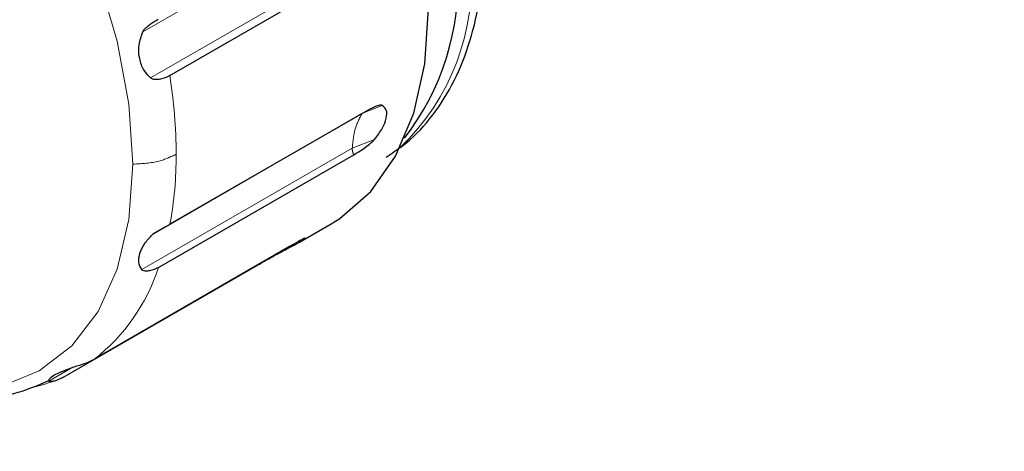
# Model space of a CAD drawing. Units: millimetres. Extents: x 17 to 388, y 10 to 536.
# Drawn here: x 309 to 313, y 84 to 85 of the extents above; entities that cross this region are included whole.
import ezdxf

# ---------------------------------------------------------------- set-up
doc = ezdxf.new("R2010")
doc.units = ezdxf.units.MM
doc.linetypes.add('PHANTOM', pattern=[12.7, 6.35, -1.27, 1.27, -1.27, 1.27, -1.27])

msp = doc.modelspace()

# ---------------------------------------------------------------- linework, layer by layer
at = {"color": 8, "linetype": 'PHANTOM', "lineweight": 18}
for p, q in [((309.88403277, 85.08348651), (310.59608689, 85.4945466)), ((310.62652592, 85.34006227), (309.9102766, 84.92658033)), ((310.6983894, 84.83316564), (310.6292667, 84.80528421)), ((309.91721257, 84.39422411), (310.6292667, 84.80528421)), ((310.6292667, 84.80528421), (310.62965905, 84.80587777)), ((310.67256648, 84.71786277), (310.59634614, 84.68814441)), ((310.59634614, 84.68814441), (309.88009681, 84.27466248)), ((309.64615805, 83.94216435), (309.56414321, 83.89481818))]:
    msp.add_line(p, q, dxfattribs=at)
at = {"color": 7, "linetype": 'Continuous', "lineweight": 25}
for p, q in [((309.97563509, 84.93478275), (310.63943269, 85.31798494)), ((310.64018976, 84.81195702), (309.97639216, 84.42875482)), ((309.93739305, 84.28202658), (310.60119064, 84.66522877)), ((310.41745673, 84.36848556), (310.52421309, 84.43011469)), ((310.38293087, 84.35293579), (309.71913328, 83.9697336)), ((309.61207911, 83.90748419), (310.2758767, 84.29068639))]:
    msp.add_line(p, q, dxfattribs=at)
at = {"color": 8, "linetype": 'PHANTOM', "lineweight": 18, "flags": 128}
for points in [[(307.67709438, 85.93997684), (307.68954313, 86.07712309), (307.72936261, 86.24566489), (307.79463808, 86.38996004), (307.88376224, 86.50645551), (307.99454056, 86.5922828), (308.1242453, 86.64532855), (308.26968271, 86.66428661), (308.42727163, 86.64869017), (308.59313171, 86.59892325), (308.76317891, 86.51621129), (308.93322611, 86.40259093), (309.09908619, 86.26085988), (309.25667511, 86.09450802), (309.40211252, 85.90763151), (309.53181727, 85.70483184), (309.64259558, 85.49110263), (309.73171974, 85.27170659), (309.79699521, 85.05204599), (309.83681469, 84.8375296), (309.8501977, 84.63343953)], [(309.8501977, 84.63343953), (309.83681469, 84.44480114), (309.79699521, 84.27625934), (309.73171974, 84.13196419), (309.64259558, 84.01546872), (309.53181727, 83.92964143), (309.40211252, 83.87659568), (309.25667511, 83.85763762), (309.09908619, 83.87323406), (308.93322611, 83.92300098), (308.80806053, 83.98087374)]]:
    msp.add_lwpolyline(points, dxfattribs=at)
at = {"color": 7, "linetype": 'Continuous', "lineweight": 25, "flags": 128}
msp.add_lwpolyline([(310.52421309, 84.43011469), (310.55363162, 84.44839519), (310.65906057, 84.54019633), (310.74360802, 84.66049218), (310.80538532, 84.80659555), (310.84301247, 84.97524271), (310.85564895, 85.16266638)], dxfattribs=at)
at = {"color": 8, "linetype": 'PHANTOM', "lineweight": 18}
for centre, radius, start, end in [((310.21919853, 85.2567035), 0.78283675, 313.56039602, 5.15113227), ((308.26516258, 84.66099739), 1.73224554, 0.20542475, 9.09386157), ((308.70148063, 84.66121078), 1.29593023, 349.6667113, 0.26515359), ((309.31541022, 84.48431006), 0.65404987, 308.11679058, 341.9842525), ((309.3883615, 84.42460127), 0.56348091, 283.26933925, 290.3257621)]:
    msp.add_arc(centre, radius, start, end, dxfattribs=at)
at = {"color": 7, "linetype": 'Continuous', "lineweight": 25}
msp.add_arc((310.09041486, 85.25306135), 0.86558295, 322.11662093, 3.205056, dxfattribs=at)
for points, knots in [([(274.44712016, 81.26304884), (274.62149414, 81.16310472), (275.12714881, 80.87328386), (275.98099515, 80.40355709), (277.01532065, 79.85848921), (278.07096417, 79.32724462), (279.14699551, 78.80987391), (280.24296947, 78.30669823), (281.35829937, 77.8179565), (282.49242401, 77.34390039), (283.64476328, 76.88476873), (284.81473047, 76.44079425), (286.00172928, 76.01220157), (287.20515502, 75.59920766), (288.42439463, 75.20202155), (289.65882713, 74.82084429), (290.90782383, 74.45586882), (292.17074867, 74.10727991), (293.44695857, 73.77525402), (294.73580371, 73.45995923), (296.03662788, 73.16155518), (297.34876879, 72.88019295), (298.67155842, 72.61601501), (300.00432336, 72.36915513), (301.34638512, 72.13973833), (302.69706052, 71.92788078), (304.05566197, 71.73368978), (305.4214979, 71.5572637), (306.79387303, 71.39869188), (308.17208878, 71.25805464), (309.55544359, 71.13542323), (310.94323329, 71.03085977), (312.33475147, 70.94441722), (313.7292898, 70.87613938), (315.12613845, 70.82606082), (316.52458637, 70.79420692), (317.92392174, 70.78059381), (319.32343225, 70.78522839), (320.72240545, 70.80810829), (322.12012917, 70.84922192), (323.51589189, 70.90854844), (324.90898313, 70.98605777), (326.29869381, 71.08171063), (327.68431653, 71.19545856), (329.06514599, 71.32724391), (330.44047934, 71.47699993), (331.80961649, 71.64465074), (333.17186054, 71.8301114), (334.52651808, 72.03328799), (335.87289955, 72.25407758), (337.2103196, 72.49236836), (338.53809743, 72.74803964), (339.85555716, 73.02096197), (341.16202812, 73.31099714), (342.45684524, 73.61799831), (343.73934933, 73.94181007), (345.00888749, 74.2822685), (346.26481336, 74.63920127), (347.50648749, 75.01242773), (348.73327763, 75.401759), (349.94455908, 75.80699807), (351.13971499, 76.22793989), (352.31813663, 76.66437149), (353.47922374, 77.11607205), (354.62238483, 77.58281307), (355.7470374, 78.06435843), (356.85260833, 78.56046451), (357.93853406, 79.07088036), (359.00426096, 79.59534773), (360.04924551, 80.1336013), (361.07295463, 80.68536869), (362.07486592, 81.25037069), (363.0544679, 81.8283213), (364.01126027, 82.4189279), (364.94475417, 83.02189139), (365.85447221, 83.63690615), (366.73994884, 84.26366026), (367.60073066, 84.90183563), (368.43637675, 85.55110825), (369.24645885, 86.21114826), (370.03056155, 86.88162006), (370.78828246, 87.56218244), (371.5192325, 88.25248865), (372.22303611, 88.95218663), (372.8993314, 89.66091907), (373.54777081, 90.37832356), (374.1680197, 91.10403297), (374.75976286, 91.8376746), (375.32268123, 92.57887432), (375.85653996, 93.32724195), (376.36086109, 94.08242677), (376.83614595, 94.84391152), (377.2793148, 95.61178222), (377.60265787, 96.20418574), (377.76816619, 96.5421854), (377.80653328, 96.62053836)], [0, 0, 0, 0, 0.0057327259, 0.016623923, 0.0275152054, 0.038406419, 0.049297554, 0.0601886027, 0.0710795592, 0.081970419, 0.0928611791, 0.1037518376, 0.1146423938, 0.1255328478, 0.1364232004, 0.1473134533, 0.1582036085, 0.1690936689, 0.1799836374, 0.1908735175, 0.201763313, 0.2126530279, 0.2235426664, 0.2344322329, 0.245321732, 0.2562111685, 0.267100547, 0.2779898726, 0.28887915, 0.2997683844, 0.3106575807, 0.321546744, 0.3324358794, 0.3433249922, 0.3542140872, 0.3651031699, 0.3759922452, 0.3868813184, 0.3977703942, 0.4086594765, 0.4195485705, 0.4304376814, 0.4413268142, 0.4522159743, 0.4631051668, 0.4739943968, 0.4848836695, 0.49577299, 0.5066623634, 0.5175517947, 0.5284412888, 0.5393308509, 0.5502204855, 0.5611101976, 0.5719999916, 0.5828898721, 0.5937798432, 0.6046699091, 0.6155600733, 0.6264503393, 0.6373407101, 0.6482311882, 0.6591217758, 0.670012474, 0.6809032836, 0.6917942043, 0.7026852349, 0.7135763732, 0.7244676154, 0.7353589566, 0.7462503899, 0.7571419066, 0.7680334961, 0.778925145, 0.7898168376, 0.8007085551, 0.8116002693, 0.8224919513, 0.8333835703, 0.8442750912, 0.8551664742, 0.8660576751, 0.8769486444, 0.8878393278, 0.898729666, 0.9096195951, 0.9205090465, 0.9313979481, 0.9422862247, 0.9531737991, 0.9640605939, 0.9749465328, 0.9858315431, 0.9967155576, 1, 1, 1, 1]), ([(310.71118945, 84.65703857), (310.73901953, 84.67571669), (310.80314019, 84.71875121), (310.88413617, 84.81301826), (310.95501579, 84.93196972), (311.00489592, 85.06918268), (311.03411704, 85.20392937), (311.03807522, 85.29652992), (311.03970342, 85.33462141)], [0, 0, 0, 0, 0.137667579, 0.3171868716, 0.49970269, 0.6846975294, 0.8702994489, 1, 1, 1, 1]), ([(309.88403277, 85.08348651), (309.88543188, 85.08595772), (309.88848233, 85.09134565), (309.89705108, 85.10017668), (309.91351828, 85.11326673), (309.9270884, 85.12131322), (309.93612937, 85.12667412)], [0, 0, 0, 0, 0.1150704837, 0.25088595119, 0.50090964981, 1, 1, 1, 1]), ([(309.9102766, 84.92658033), (309.90123207, 84.93639088), (309.88311235, 84.95604526), (309.87072251, 84.99669818), (309.86874511, 85.04019522), (309.8789299, 85.06903629), (309.88403277, 85.08348651)], [0, 0, 0, 0, 0.2493786253, 0.4996032162, 0.749286763, 1, 1, 1, 1]), ([(309.97563509, 84.93478275), (309.9654631, 84.9298406), (309.9501725, 84.92241154), (309.92926293, 84.9204629), (309.91744092, 84.92207609), (309.91251836, 84.92517092), (309.9102766, 84.92658033)], [0, 0, 0, 0, 0.498405251, 0.7492052902, 0.8857863809, 1, 1, 1, 1]), ([(310.6983894, 84.83316564), (310.69678918, 84.83352912), (310.68962599, 84.83515617), (310.66906096, 84.82749233), (310.65058077, 84.81754832), (310.64018976, 84.81195702)], [0, 0, 0, 0, 0.1118316654, 0.5006018856, 1, 1, 1, 1]), ([(310.67256648, 84.71786277), (310.6818722, 84.73024418), (310.70048034, 84.75500262), (310.71411868, 84.79042328), (310.71484643, 84.8194562), (310.70387905, 84.82859252), (310.6983894, 84.83316564)], [0, 0, 0, 0, 0.2499244932, 0.4997602953, 0.7496088004, 1, 1, 1, 1]), ([(310.60119064, 84.66522877), (310.61291964, 84.67224372), (310.63054451, 84.68278491), (310.6521913, 84.69875754), (310.66453381, 84.70908225), (310.67011372, 84.71518165), (310.67256648, 84.71786277)], [0, 0, 0, 0, 0.498719411, 0.7494129659, 0.8898494658, 1, 1, 1, 1]), ([(309.91721257, 84.39422411), (309.91934203, 84.3960307), (309.92398485, 84.39996958), (309.93458875, 84.40639878), (309.95333228, 84.41624502), (309.96717176, 84.42375283), (309.97639216, 84.42875482)], [0, 0, 0, 0, 0.11507046998, 0.2508858668, 0.50091145104, 1, 1, 1, 1]), ([(309.88009681, 84.27466248), (309.87603176, 84.28264359), (309.86788788, 84.29863289), (309.872573, 84.3302743), (309.88761258, 84.36259039), (309.90733239, 84.38366509), (309.91721257, 84.39422411)], [0, 0, 0, 0, 0.2493787435, 0.4996033564, 0.7492869741, 1, 1, 1, 1]), ([(310.35399877, 84.33429906), (310.36736882, 84.3413281), (310.3941099, 84.3553867), (310.42308798, 84.3714623), (310.43918314, 84.3818179), (310.43624405, 84.38157835), (310.43477397, 84.38145853)], [0, 0, 0, 0, 0.2498774394, 0.499773095, 0.7497949493, 1, 1, 1, 1]), ([(310.43477397, 84.38145853), (310.43383669, 84.38105389), (310.42965204, 84.37924727), (310.41124334, 84.36914703), (310.39313475, 84.35877836), (310.38293087, 84.35293579)], [0, 0, 0, 0, 0.1118934767, 0.4995671568, 1, 1, 1, 1]), ([(310.2758767, 84.29068639), (310.28774634, 84.29750037), (310.30558402, 84.30774041), (310.32928796, 84.32094117), (310.34352639, 84.32873864), (310.35080127, 84.33260132), (310.35399877, 84.33429906)], [0, 0, 0, 0, 0.4984960929, 0.7491392666, 0.8897405348, 1, 1, 1, 1]), ([(309.93739305, 84.28202658), (309.92740561, 84.27728969), (309.91239243, 84.27016917), (309.89401059, 84.26911626), (309.88453189, 84.27086723), (309.88148458, 84.27347492), (309.88009681, 84.27466248)], [0, 0, 0, 0, 0.4984048937, 0.7492046739, 0.8857861715, 1, 1, 1, 1]), ([(309.65579752, 83.94564776), (309.65845427, 83.94651782), (309.66424671, 83.94841481), (309.67608182, 83.9518956), (309.69596116, 83.95810067), (309.70986801, 83.96508222), (309.71913327, 83.9697336)], [0, 0, 0, 0, 0.1150704685, 0.2508858524, 0.5009120717, 1, 1, 1, 1]), ([(309.5641432, 83.89481818), (309.56484306, 83.89807865), (309.56624513, 83.90461064), (309.58608373, 83.91837771), (309.61527279, 83.93152479), (309.64227077, 83.94093365), (309.65579752, 83.94564776)], [0, 0, 0, 0, 0.2493787082, 0.4996034597, 0.7492870808, 1, 1, 1, 1]), ([(309.14989657, 83.86452582), (309.17194298, 83.85851321), (309.27993223, 83.8290618), (309.42428573, 83.83763588), (309.53015872, 83.8823723), (309.56444506, 83.89685992)], [0, 0, 0, 0, 0.1478122297, 0.7240240391, 1, 1, 1, 1]), ([(309.61207911, 83.90748419), (309.60238648, 83.90274057), (309.58781647, 83.89560993), (309.57264335, 83.89328465), (309.56583945, 83.89342939), (309.56467397, 83.89438362), (309.5641432, 83.89481818)], [0, 0, 0, 0, 0.498405453, 0.7492056567, 0.8857865446, 1, 1, 1, 1])]:
    msp.add_open_spline(points, degree=3, knots=knots, dxfattribs=at)
at = {"color": 8, "linetype": 'PHANTOM', "lineweight": 18}
for points in [[(310.59634614, 84.68814441), (310.59860568, 84.71057133), (310.60312478, 84.75542518), (310.62055272, 84.78866453), (310.6292667, 84.80528421)], [(310.60119064, 84.66522877), (310.59966827, 84.66923121), (310.59662352, 84.6772361), (310.5964386, 84.68450831), (310.59634614, 84.68814441)]]:
    msp.add_open_spline(points, degree=3, dxfattribs=at)
msp.add_open_spline([(309.8501977, 84.63343953), (309.88112096, 84.63507701), (309.93634108, 84.63800109), (309.97874102, 84.65828371), (309.99739699, 84.66720807)], degree=3, knots=[0, 0, 0, 0, 0.56, 1, 1, 1, 1], dxfattribs=at)

doc.saveas('drawing.dxf')
